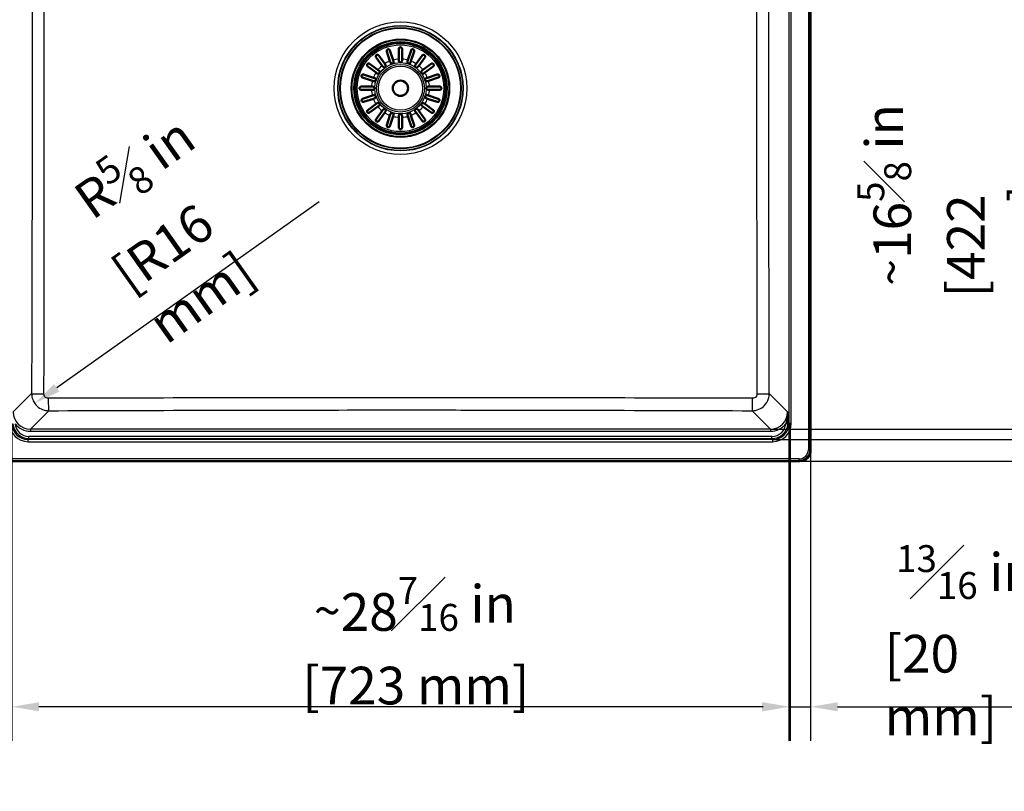
# Paper-space layout 'DT_6' of a CAD drawing. Units: millimetres. Extents: x 0 to 2100, y 0 to 2970.
# Drawn here: x 464 to 1379, y 1202 to 1919 of the extents above; entities that cross this region are included whole.
import ezdxf

# ---------------------------------------------------------------- set-up
doc = ezdxf.new("R2010")
doc.units = ezdxf.units.MM
doc.header["$LTSCALE"] = 10
for name, color, linetype, lineweight in [('Dimensions(ISO)', 7, 'Continuous', 25), ('Visible Edges(ISO)', 7, 'Continuous', 50), ('Visible Tangent Edges(ISO)', 7, 'Continuous', 25)]:
    doc.layers.add(name, color=color, linetype=linetype, lineweight=lineweight)
doc.styles.add('Text_3.5mm', font='arial.ttf', dxfattribs={"width": 0.9})
doc.dimstyles.new('KS-STANDARD-01', dxfattribs={"dimscale": 10, "dimtxt": 3.5, "dimasz": 2.5, "dimexe": 3.175, "dimexo": 0, "dimgap": 0.8, "dimtad": 1, "dimdec": 4, "dimlfac": 0.03937, "dimrnd": 1e-08, "dimzin": 2, "dimlunit": 5, "dimtxsty": 'Text_3.5mm', "dimcen": 0.09, "dimdle": 10, "dimclrd": 7, "dimclre": 7, "dimclrt": 7, "dimadec": 0, "dimazin": 2, "dimtfac": 0.714286, "dimtdec": 4, "dimtmove": 0, "dimatfit": 3, "dimfxl": 1, "dimfrac": 1, "dimtolj": 1, "dimlwd": 25, "dimlwe": 25, "dimarcsym": 0})

# ---------------------------------------------------------------- blocks, each defined once
blk = doc.blocks.new('*D5')
at = {"layer": 'Defpoints', "color": 0, "linetype": 'Continuous', "transparency": 16777216}
for p in [(456.71, 1543.65), (1179.58, 1543.65), (456.71, 1280.46)]:
    blk.add_point(p, dxfattribs=at)
at = {"layer": 'Dimensions(ISO)', "color": 7, "linetype": 'Continuous', "lineweight": 25, "transparency": 16777216}
for p, q in [((456.71, 1543.65), (456.71, 1248.71)), ((1179.58, 1543.65), (1179.58, 1248.71)), ((1154.58, 1280.46), (481.71, 1280.46))]:
    blk.add_line(p, q, dxfattribs=at)
at = {"layer": 'Dimensions(ISO)', "color": 7, "linetype": 'Continuous', "transparency": 16777216}
for points in [[(481.71, 1284.63), (481.71, 1276.29), (456.71, 1280.46)], [(1154.58, 1284.63), (1154.58, 1276.29), (1179.58, 1280.46)]]:
    blk.add_solid(points, dxfattribs=at)
at = {"layer": 'Dimensions(ISO)', "color": 7, "linetype": 'Continuous', "lineweight": 25, "transparency": 16777216, "insert": (726.47, 1341.83), "char_height": 35, "attachment_point": 4, "style": 'Text_3.5mm'}
blk.add_mtext('\\A1; \\fArial|b0|i0;{\\H33.0000;~}\\fArial|b0|i0;28{\\H0.714286x;\\S7#16;} in\\P[723 mm]', dxfattribs=at)
blk = doc.blocks.new('*D6')
at = {"layer": 'Defpoints', "color": 0, "linetype": 'Continuous', "transparency": 16777216}
for p in [(1178.59, 1543.65), (1198.74, 1518.52), (1178.59, 1280.46)]:
    blk.add_point(p, dxfattribs=at)
at = {"layer": 'Dimensions(ISO)', "color": 7, "linetype": 'Continuous', "lineweight": 25, "transparency": 16777216}
for p, q in [((1178.59, 1543.65), (1178.59, 1248.71)), ((1198.74, 1518.52), (1198.74, 1248.71)), ((1153.59, 1280.46), (1128.59, 1280.46)), ((1178.59, 1280.46), (1198.74, 1280.46)), ((1223.74, 1280.46), (1428.56, 1280.46))]:
    blk.add_line(p, q, dxfattribs=at)
at = {"layer": 'Dimensions(ISO)', "color": 7, "linetype": 'Continuous', "transparency": 16777216}
for points in [[(1153.59, 1284.63), (1153.59, 1276.29), (1178.59, 1280.46)], [(1223.74, 1284.63), (1223.74, 1276.29), (1198.74, 1280.46)]]:
    blk.add_solid(points, dxfattribs=at)
at = {"layer": 'Dimensions(ISO)', "color": 7, "linetype": 'Continuous', "lineweight": 25, "transparency": 16777216, "insert": (1267.47, 1342.26), "char_height": 35, "attachment_point": 4, "style": 'Text_3.5mm'}
blk.add_mtext('\\A1; {\\H0.714286x;\\S13#16;} in\\P[20 mm]', dxfattribs=at)
blk = doc.blocks.new('*D7')
at = {"layer": 'Defpoints', "color": 0, "linetype": 'Continuous', "transparency": 16777216}
for p in [(1163.65, 1528.71), (1188.77, 1508.56), (1744.42, 1508.56)]:
    blk.add_point(p, dxfattribs=at)
at = {"layer": 'Dimensions(ISO)', "color": 7, "linetype": 'Continuous', "lineweight": 25, "transparency": 16777216}
for p, q in [((1744.42, 1553.71), (1744.42, 1747.8)), ((1163.65, 1528.71), (1776.17, 1528.71)), ((1744.42, 1508.56), (1744.42, 1528.71)), ((1188.77, 1508.56), (1776.17, 1508.56)), ((1744.42, 1483.56), (1744.42, 1458.56))]:
    blk.add_line(p, q, dxfattribs=at)
at = {"layer": 'Dimensions(ISO)', "color": 7, "linetype": 'Continuous', "transparency": 16777216}
for points in [[(1740.26, 1553.71), (1748.59, 1553.71), (1744.42, 1528.71)], [(1740.26, 1483.56), (1748.59, 1483.56), (1744.42, 1508.56)]]:
    blk.add_solid(points, dxfattribs=at)
at = {"layer": 'Dimensions(ISO)', "color": 7, "linetype": 'Continuous', "lineweight": 25, "transparency": 16777216, "insert": (1682.62, 1586.71), "char_height": 35, "attachment_point": 4, "rotation": 90, "style": 'Text_3.5mm'}
blk.add_mtext('\\A1; {\\H0.714286x;\\S13#16;} in\\P[20 mm]', dxfattribs=at)
blk = doc.blocks.new('*D8')
at = {"layer": 'Defpoints', "color": 0, "linetype": 'Continuous', "transparency": 16777216}
for p in [(1161.42, 1538.43), (1163.65, 1528.71), (1560.87, 1528.71)]:
    blk.add_point(p, dxfattribs=at)
at = {"layer": 'Dimensions(ISO)', "color": 7, "linetype": 'Continuous', "lineweight": 25, "transparency": 16777216}
for p, q in [((1560.87, 1563.43), (1560.87, 1757.53)), ((1161.42, 1538.43), (1592.62, 1538.43)), ((1560.87, 1528.71), (1560.87, 1538.43)), ((1163.65, 1528.71), (1592.62, 1528.71)), ((1560.87, 1503.71), (1560.87, 1478.71))]:
    blk.add_line(p, q, dxfattribs=at)
at = {"layer": 'Dimensions(ISO)', "color": 7, "linetype": 'Continuous', "transparency": 16777216}
for points in [[(1556.7, 1563.43), (1565.03, 1563.43), (1560.87, 1538.43)], [(1556.7, 1503.71), (1565.03, 1503.71), (1560.87, 1528.71)]]:
    blk.add_solid(points, dxfattribs=at)
at = {"layer": 'Dimensions(ISO)', "color": 7, "linetype": 'Continuous', "lineweight": 25, "transparency": 16777216, "insert": (1499.07, 1596.43), "char_height": 35, "attachment_point": 4, "rotation": 90, "style": 'Text_3.5mm'}
blk.add_mtext('\\A1; {\\H0.714286x;\\S3#8;} in\\P[10 mm]', dxfattribs=at)
blk = doc.blocks.new('*D9')
at = {"layer": 'Defpoints', "color": 0, "linetype": 'Continuous', "transparency": 16777216}
for p in [(1161.42, 1960.66), (1161.42, 1538.43), (1392.01, 1538.43)]:
    blk.add_point(p, dxfattribs=at)
at = {"layer": 'Dimensions(ISO)', "color": 7, "linetype": 'Continuous', "lineweight": 25, "transparency": 16777216}
for p, q in [((1161.42, 1960.66), (1423.76, 1960.66)), ((1392.01, 1935.66), (1392.01, 1563.43)), ((1161.42, 1538.43), (1423.76, 1538.43))]:
    blk.add_line(p, q, dxfattribs=at)
at = {"layer": 'Dimensions(ISO)', "color": 7, "linetype": 'Continuous', "transparency": 16777216}
for points in [[(1387.85, 1935.66), (1396.18, 1935.66), (1392.01, 1960.66)], [(1387.85, 1563.43), (1396.18, 1563.43), (1392.01, 1538.43)]]:
    blk.add_solid(points, dxfattribs=at)
at = {"layer": 'Dimensions(ISO)', "color": 7, "linetype": 'Continuous', "lineweight": 25, "transparency": 16777216, "insert": (1330.44, 1660.76), "char_height": 35, "attachment_point": 4, "rotation": 90, "style": 'Text_3.5mm'}
blk.add_mtext('\\A1; \\fArial|b0|i0;{\\H33.0000;~}\\fArial|b0|i0;16{\\H0.714286x;\\S5#8;} in\\P[422 mm]', dxfattribs=at)
blk = doc.blocks.new('*D10')
at = {"layer": 'Defpoints', "color": 0, "linetype": 'Continuous', "transparency": 16777216}
for p in [(491, 1571.5), (477.93, 1562.22)]:
    blk.add_point(p, dxfattribs=at)
at = {"layer": 'Dimensions(ISO)', "color": 7, "linetype": 'Continuous', "lineweight": 25, "transparency": 16777216}
blk.add_line((742.04, 1749.62), (498.31, 1576.69), dxfattribs=at)
at = {"layer": 'Dimensions(ISO)', "color": 7, "linetype": 'Continuous', "transparency": 16777216}
blk.add_solid([(495.9, 1580.09), (500.73, 1573.29), (477.93, 1562.22)], dxfattribs=at)
at = {"layer": 'Dimensions(ISO)', "color": 7, "linetype": 'Continuous', "lineweight": 25, "transparency": 16777216, "insert": (549.11, 1688.22), "char_height": 35, "attachment_point": 4, "rotation": 35.35744, "style": 'Text_3.5mm'}
blk.add_mtext('\\A1; R{\\H0.714286x;\\S5#8;} in\\P[R16 mm]', dxfattribs=at)
blk = doc.blocks.new('*D11')
at = {"layer": 'Defpoints', "color": 0, "linetype": 'Continuous', "transparency": 16777216}
for p in [(1188.77, 1990.53), (1911.17, 1990.53), (1188.77, 1508.56)]:
    blk.add_point(p, dxfattribs=at)
at = {"layer": 'Dimensions(ISO)', "color": 7, "linetype": 'Continuous', "lineweight": 25, "transparency": 16777216}
for p, q in [((1188.77, 1990.53), (1942.92, 1990.53)), ((1911.17, 1533.56), (1911.17, 1965.53)), ((1188.77, 1508.56), (1942.92, 1508.56))]:
    blk.add_line(p, q, dxfattribs=at)
at = {"layer": 'Dimensions(ISO)', "color": 7, "linetype": 'Continuous', "transparency": 16777216}
for points in [[(1907, 1965.53), (1915.34, 1965.53), (1911.17, 1990.53)], [(1907, 1533.56), (1915.34, 1533.56), (1911.17, 1508.56)]]:
    blk.add_solid(points, dxfattribs=at)
at = {"layer": 'Dimensions(ISO)', "color": 7, "linetype": 'Continuous', "lineweight": 25, "transparency": 16777216, "insert": (1851.5, 1593.62), "char_height": 35, "attachment_point": 4, "rotation": 90, "style": 'Text_3.5mm'}
blk.add_mtext('\\A1; 19{\\H25.000001;±1/16} in\\P[482%%p1,588 mm]', dxfattribs=at)

psp = doc.layouts.new('DT_6')

# ---------------------------------------------------------------- linework, layer by layer
at = {"layer": 'Visible Edges(ISO)'}
for p, q in [((1198.73523, 1518.52004), (1198.73523, 1980.57112)), ((797.40711, 1885.41191), (803.01558, 1877.69251)), ((807.89059, 1880.17645), (804.94204, 1889.25115)), ((807.79521, 1890.1782), (810.74375, 1881.1035)), ((816.14774, 1881.95941), (816.14774, 1891.50111)), ((819.14774, 1891.50111), (819.14774, 1881.95941)), ((824.55173, 1881.1035), (827.50028, 1890.1782)), ((830.35345, 1889.25115), (827.4049, 1880.17645)), ((832.27991, 1877.69251), (837.88838, 1885.41191)), ((794.95634, 1869.63328), (787.23695, 1875.24175)), ((789.0003, 1877.6688), (796.7197, 1872.06033)), ((800.58853, 1875.92916), (794.98006, 1883.64855)), ((801.44569, 1874.74937), (800.58853, 1875.92916)), ((803.01558, 1877.69251), (803.87274, 1876.51272)), ((808.34123, 1878.78953), (807.89059, 1880.17645)), ((810.74375, 1881.1035), (811.19439, 1879.71658)), ((816.14774, 1880.50111), (816.14774, 1881.95941)), ((819.14774, 1881.95941), (819.14774, 1880.50111)), ((824.10109, 1879.71658), (824.55173, 1881.1035)), ((827.4049, 1880.17645), (826.95426, 1878.78953)), ((831.42274, 1876.51272), (832.27991, 1877.69251)), ((834.70696, 1875.92916), (833.84979, 1874.74937)), ((840.31543, 1883.64855), (834.70696, 1875.92916)), ((838.57579, 1872.06033), (846.29519, 1877.6688)), ((848.05854, 1875.24175), (840.33914, 1869.63328)), ((783.39771, 1867.70682), (792.4724, 1864.75827)), ((796.13613, 1868.77611), (794.95634, 1869.63328)), ((796.7197, 1872.06033), (797.89949, 1871.20316)), ((837.396, 1871.20316), (838.57579, 1872.06033)), ((840.33914, 1869.63328), (839.15935, 1868.77611)), ((842.82309, 1864.75827), (851.89778, 1867.70682)), ((791.54535, 1861.9051), (782.47065, 1864.85365)), ((792.93228, 1861.45446), (791.54535, 1861.9051)), ((792.4724, 1864.75827), (793.85933, 1864.30763)), ((841.43616, 1864.30763), (842.82309, 1864.75827)), ((843.75014, 1861.9051), (842.36321, 1861.45446)), ((852.82483, 1864.85365), (843.75014, 1861.9051)), ((781.14774, 1856.50111), (790.68944, 1856.50111)), ((790.68944, 1853.50111), (781.14774, 1853.50111)), ((782.47065, 1845.14858), (791.54535, 1848.09712)), ((790.68944, 1856.50111), (792.14774, 1856.50111)), ((792.14774, 1853.50111), (790.68944, 1853.50111)), ((791.54535, 1848.09712), (792.93228, 1848.54776)), ((842.36321, 1848.54776), (843.75014, 1848.09712)), ((843.14774, 1856.50111), (844.60604, 1856.50111)), ((844.60604, 1853.50111), (843.14774, 1853.50111)), ((843.75014, 1848.09712), (852.82483, 1845.14858)), ((844.60604, 1856.50111), (854.14774, 1856.50111)), ((854.14774, 1853.50111), (844.60604, 1853.50111)), ((792.4724, 1845.24395), (783.39771, 1842.29541)), ((787.23695, 1834.76048), (794.95634, 1840.36895)), ((793.85933, 1845.69459), (792.4724, 1845.24395)), ((794.95634, 1840.36895), (796.13613, 1841.22611)), ((797.89949, 1838.79906), (796.7197, 1837.94189)), ((838.57579, 1837.94189), (837.396, 1838.79906)), ((839.15935, 1841.22611), (840.33914, 1840.36895)), ((840.33914, 1840.36895), (848.05854, 1834.76048)), ((842.82309, 1845.24395), (841.43616, 1845.69459)), ((851.89778, 1842.29541), (842.82309, 1845.24395)), ((796.7197, 1837.94189), (789.0003, 1832.33342)), ((794.98006, 1826.35367), (800.58853, 1834.07307)), ((803.01558, 1832.30971), (797.40711, 1824.59031)), ((800.58853, 1834.07307), (801.44569, 1835.25286)), ((803.87274, 1833.4895), (803.01558, 1832.30971)), ((804.94204, 1820.75107), (807.89059, 1829.82577)), ((807.89059, 1829.82577), (808.34123, 1831.2127)), ((811.19439, 1830.28564), (810.74375, 1828.89872)), ((816.14774, 1828.04281), (816.14774, 1829.50111)), ((819.14774, 1829.50111), (819.14774, 1828.04281)), ((824.55173, 1828.89872), (824.10109, 1830.28564)), ((826.95426, 1831.2127), (827.4049, 1829.82577)), ((827.4049, 1829.82577), (830.35345, 1820.75107)), ((832.27991, 1832.30971), (831.42274, 1833.4895)), ((837.88838, 1824.59031), (832.27991, 1832.30971)), ((833.84979, 1835.25286), (834.70696, 1834.07307)), ((834.70696, 1834.07307), (840.31543, 1826.35367)), ((846.29519, 1832.33342), (838.57579, 1837.94189)), ((810.74375, 1828.89872), (807.79521, 1819.82402)), ((816.14774, 1818.50111), (816.14774, 1828.04281)), ((819.14774, 1828.04281), (819.14774, 1818.50111)), ((827.50028, 1819.82402), (824.55173, 1828.89872)), ((446.5222, 1508.55809), (1188.77328, 1508.55809))]:
    psp.add_line(p, q, dxfattribs=at)
for radius in [42.14993, 42, 7.15]:
    psp.add_circle((817.64774, 1855.00111), radius, dxfattribs=at)
for centre, start, end in [((802.65922, 1875.63104), 216, 36), ((809.76781, 1879.25305), 198, 18), ((817.64774, 1880.50111), 180, 0), ((825.52768, 1879.25305), 162, 342), ((832.63627, 1875.63104), 144, 324), ((797.01781, 1869.98964), 234, 54), ((838.27768, 1869.98964), 126, 306), ((793.3958, 1862.88104), 252, 72), ((841.89968, 1862.88104), 108, 288), ((792.14774, 1855.00111), 270, 90), ((793.3958, 1847.12118), 288, 108), ((841.89968, 1847.12118), 72, 252), ((843.14774, 1855.00111), 90, 270), ((797.01781, 1840.01259), 306, 126), ((838.27768, 1840.01259), 54, 234), ((802.65922, 1834.37118), 324, 144), ((809.76781, 1830.74917), 342, 162), ((817.64774, 1829.50111), 0, 180), ((825.52768, 1830.74917), 18, 198), ((832.63627, 1834.37118), 36, 216)]:
    psp.add_arc(centre, 1.5, start, end, dxfattribs=at)
psp.add_ellipse((1188.69703, 1518.59629), major_axis=(7.12499, -7.12499), ratio=0.992432509, start_param=5.501585242, end_param=7.064785372, dxfattribs=at)
for points, knots in [([(794.98006, 1883.64855), (794.95108, 1883.68843), (794.92419, 1883.72958), (794.84711, 1883.86111), (794.80417, 1883.95556), (794.70976, 1884.23733), (794.68248, 1884.43684), (794.71167, 1884.82889), (794.76052, 1885.01179), (794.8992, 1885.29944), (794.97443, 1885.41612), (795.15185, 1885.61638), (795.24513, 1885.69921), (795.46219, 1885.84685), (795.58121, 1885.90559), (795.86984, 1886.00548), (796.03609, 1886.03009), (796.42241, 1886.03043), (796.65151, 1885.97777), (796.99154, 1885.80863), (797.11079, 1885.72582), (797.27657, 1885.57137), (797.33282, 1885.50962), (797.3918, 1885.43269), (797.39951, 1885.42236), (797.40711, 1885.41191)], [-0.8440587367, -0.8440587367, -0.8440587367, -0.8440587367, -0.8245554556, -0.8245554556, -0.7833546937, -0.7833546937, -0.7062488242, -0.7062488242, -0.6357190169, -0.6357190169, -0.5868101163, -0.5868101163, -0.545684349, -0.545684349, -0.5016747212, -0.5016747212, -0.4414010407, -0.4414010407, -0.3525851104, -0.3525851104, -0.2976867872, -0.2976867872, -0.2661229787, -0.2661229787, -0.2612926841, -0.2612926841, -0.2612926841, -0.2612926841]), ([(804.94204, 1889.25115), (804.92414, 1889.30625), (804.90954, 1889.36202), (804.87746, 1889.52111), (804.86761, 1889.62576), (804.87114, 1889.96333), (804.92767, 1890.189), (805.10916, 1890.54815), (805.21517, 1890.68964), (805.43687, 1890.89709), (805.54523, 1890.97621), (805.77836, 1891.09923), (805.89555, 1891.14369), (806.15529, 1891.20611), (806.29133, 1891.21841), (806.60087, 1891.20732), (806.77541, 1891.16929), (807.16632, 1891.00849), (807.36954, 1890.85975), (807.6026, 1890.57543), (807.66564, 1890.47709), (807.74716, 1890.31006), (807.77344, 1890.24517), (807.79519, 1890.17826), (807.7952, 1890.17823), (807.79521, 1890.1782)], [-0.8368810627, -0.8368810627, -0.8368810627, -0.8368810627, -0.8157015367, -0.8157015367, -0.7768565433, -0.7768565433, -0.6903444128, -0.6903444128, -0.6231988261, -0.6231988261, -0.574580904, -0.574580904, -0.5312961725, -0.5312961725, -0.482856373, -0.482856373, -0.4168345021, -0.4168345021, -0.3253244606, -0.3253244606, -0.2828455106, -0.2828455106, -0.2574432232, -0.2574432232, -0.2574316696, -0.2574316696, -0.2574316696, -0.2574316696]), ([(816.14774, 1891.50111), (816.14774, 1891.5122), (816.14787, 1891.52327), (816.14965, 1891.60368), (816.15599, 1891.67261), (816.18733, 1891.86638), (816.2237, 1891.98961), (816.37447, 1892.33091), (816.52541, 1892.525), (816.83032, 1892.76759), (816.96838, 1892.84908), (817.24241, 1892.95056), (817.3674, 1892.98067), (817.62763, 1893.00647), (817.75593, 1893.00265), (818.03151, 1892.95906), (818.16986, 1892.91406), (818.47427, 1892.76863), (818.63495, 1892.6478), (818.91301, 1892.33603), (819.01722, 1892.14729), (819.10849, 1891.85583), (819.12867, 1891.75922), (819.14485, 1891.6082), (819.14774, 1891.55487), (819.14774, 1891.50111)], [-0.8442063908, -0.8442063908, -0.8442063908, -0.8442063908, -0.8398198845, -0.8398198845, -0.8123304878, -0.8123304878, -0.7615519454, -0.7615519454, -0.6650167749, -0.6650167749, -0.605353796, -0.605353796, -0.5618342221, -0.5618342221, -0.5197964814, -0.5197964814, -0.4700158292, -0.4700158292, -0.3980621166, -0.3980621166, -0.3187186021, -0.3187186021, -0.2812216006, -0.2812216006, -0.2611210059, -0.2611210059, -0.2611210059, -0.2611210059]), ([(827.50028, 1890.1782), (827.51697, 1890.22958), (827.53634, 1890.27974), (827.60094, 1890.42377), (827.65339, 1890.5141), (827.83583, 1890.76443), (827.99398, 1890.9095), (828.34268, 1891.10826), (828.51598, 1891.16881), (828.82428, 1891.21675), (828.96088, 1891.22103), (829.22458, 1891.18998), (829.34594, 1891.16046), (829.59275, 1891.06585), (829.71007, 1891.00051), (829.95337, 1890.82191), (830.07256, 1890.69779), (830.30281, 1890.35823), (830.38901, 1890.12899), (830.43206, 1889.75586), (830.42982, 1889.6242), (830.39947, 1889.41925), (830.38242, 1889.34409), (830.35752, 1889.26382), (830.35551, 1889.25748), (830.35345, 1889.25115)], [0.2722057762, 0.2722057762, 0.2722057762, 0.2722057762, 0.2942162253, 0.2942162253, 0.3372073433, 0.3372073433, 0.4223226095, 0.4223226095, 0.4933480157, 0.4933480157, 0.5436700667, 0.5436700667, 0.5871795638, 0.5871795638, 0.6348056951, 0.6348056951, 0.6981298447, 0.6981298447, 0.7870179435, 0.7870179435, 0.8349715901, 0.8349715901, 0.8630563085, 0.8630563085, 0.8654690602, 0.8654690602, 0.8654690602, 0.8654690602]), ([(837.88838, 1885.41191), (837.91588, 1885.44976), (837.94505, 1885.48618), (838.04392, 1885.59856), (838.11989, 1885.66878), (838.35354, 1885.84385), (838.52903, 1885.9308), (838.9062, 1886.02955), (839.09771, 1886.04234), (839.41787, 1886.00247), (839.55346, 1885.96813), (839.80063, 1885.86315), (839.90882, 1885.80106), (840.11725, 1885.64256), (840.21041, 1885.54892), (840.39553, 1885.30928), (840.47131, 1885.16156), (840.59406, 1884.80247), (840.61865, 1884.57433), (840.57214, 1884.19642), (840.531, 1884.05047), (840.43412, 1883.83556), (840.39192, 1883.75987), (840.33401, 1883.67456), (840.32483, 1883.6615), (840.31543, 1883.64855)], [-0.843740701, -0.843740701, -0.843740701, -0.843740701, -0.8252373753, -0.8252373753, -0.7841682719, -0.7841682719, -0.7090012184, -0.7090012184, -0.6372289623, -0.6372289623, -0.5877934417, -0.5877934417, -0.5466269281, -0.5466269281, -0.502905025, -0.502905025, -0.4436031436, -0.4436031436, -0.3572192539, -0.3572192539, -0.3000045536, -0.3000045536, -0.2672526822, -0.2672526822, -0.2612727508, -0.2612727508, -0.2612727508, -0.2612727508]), ([(787.23695, 1875.24175), (787.1991, 1875.26925), (787.16267, 1875.29841), (787.0503, 1875.39729), (786.98008, 1875.47326), (786.80501, 1875.7069), (786.71805, 1875.8824), (786.6193, 1876.25957), (786.60651, 1876.45108), (786.64639, 1876.77124), (786.68072, 1876.90683), (786.7857, 1877.154), (786.84779, 1877.26219), (787.0063, 1877.47062), (787.09993, 1877.56378), (787.33958, 1877.7489), (787.48729, 1877.82468), (787.84638, 1877.94742), (788.07453, 1877.97202), (788.45244, 1877.92551), (788.59839, 1877.88436), (788.81329, 1877.78749), (788.88898, 1877.74529), (788.9743, 1877.68738), (788.98736, 1877.6782), (789.0003, 1877.6688)], [-0.843740701, -0.843740701, -0.843740701, -0.843740701, -0.8252373753, -0.8252373753, -0.7841682719, -0.7841682719, -0.7090012184, -0.7090012184, -0.6372289623, -0.6372289623, -0.5877934417, -0.5877934417, -0.5466269281, -0.5466269281, -0.502905025, -0.502905025, -0.4436031436, -0.4436031436, -0.3572192539, -0.3572192539, -0.3000045536, -0.3000045536, -0.2672526822, -0.2672526822, -0.2612727508, -0.2612727508, -0.2612727508, -0.2612727508]), ([(846.29519, 1877.6688), (846.33506, 1877.69777), (846.37622, 1877.72467), (846.50774, 1877.80174), (846.60219, 1877.84468), (846.88396, 1877.93909), (847.08347, 1877.96638), (847.47552, 1877.93719), (847.65842, 1877.88833), (847.94607, 1877.74965), (848.06275, 1877.67442), (848.26302, 1877.49701), (848.34585, 1877.40373), (848.49348, 1877.18666), (848.55222, 1877.06765), (848.65211, 1876.77901), (848.67673, 1876.61277), (848.67706, 1876.22645), (848.62441, 1875.99734), (848.45527, 1875.65732), (848.37245, 1875.53806), (848.218, 1875.37228), (848.15625, 1875.31603), (848.07932, 1875.25705), (848.06899, 1875.24934), (848.05854, 1875.24175)], [-0.8440587367, -0.8440587367, -0.8440587367, -0.8440587367, -0.8245554556, -0.8245554556, -0.7833546937, -0.7833546937, -0.7062488242, -0.7062488242, -0.6357190169, -0.6357190169, -0.5868101163, -0.5868101163, -0.545684349, -0.545684349, -0.5016747212, -0.5016747212, -0.4414010407, -0.4414010407, -0.3525851104, -0.3525851104, -0.2976867872, -0.2976867872, -0.2661229787, -0.2661229787, -0.2612926841, -0.2612926841, -0.2612926841, -0.2612926841]), ([(782.47065, 1864.85365), (782.41927, 1864.87034), (782.36911, 1864.88971), (782.22509, 1864.9543), (782.13475, 1865.00676), (781.88442, 1865.18919), (781.73936, 1865.34735), (781.5406, 1865.69605), (781.48004, 1865.86935), (781.43211, 1866.17765), (781.42782, 1866.31424), (781.45888, 1866.57795), (781.48839, 1866.69931), (781.58301, 1866.94612), (781.64835, 1867.06344), (781.82695, 1867.30674), (781.95107, 1867.42593), (782.29062, 1867.65618), (782.51987, 1867.74238), (782.89299, 1867.78543), (783.02466, 1867.78319), (783.22961, 1867.75284), (783.30476, 1867.73579), (783.38503, 1867.71089), (783.39137, 1867.70887), (783.39771, 1867.70682)], [0.2722057762, 0.2722057762, 0.2722057762, 0.2722057762, 0.2942162253, 0.2942162253, 0.3372073433, 0.3372073433, 0.4223226095, 0.4223226095, 0.4933480157, 0.4933480157, 0.5436700667, 0.5436700667, 0.5871795638, 0.5871795638, 0.6348056951, 0.6348056951, 0.6981298447, 0.6981298447, 0.7870179435, 0.7870179435, 0.8349715901, 0.8349715901, 0.8630563085, 0.8630563085, 0.8654690602, 0.8654690602, 0.8654690602, 0.8654690602]), ([(851.89778, 1867.70682), (851.95288, 1867.72472), (852.00865, 1867.73931), (852.16774, 1867.77139), (852.27239, 1867.78124), (852.60996, 1867.77771), (852.83563, 1867.72118), (853.19478, 1867.53969), (853.33627, 1867.43369), (853.54372, 1867.21198), (853.62284, 1867.10363), (853.74587, 1866.87049), (853.79032, 1866.7533), (853.85275, 1866.49356), (853.86504, 1866.35752), (853.85395, 1866.04799), (853.81592, 1865.87345), (853.65512, 1865.48253), (853.50639, 1865.27932), (853.22206, 1865.04626), (853.12372, 1864.98322), (852.95669, 1864.9017), (852.8918, 1864.87541), (852.82489, 1864.85367), (852.82486, 1864.85366), (852.82483, 1864.85365)], [-0.8368810627, -0.8368810627, -0.8368810627, -0.8368810627, -0.8157015367, -0.8157015367, -0.7768565433, -0.7768565433, -0.6903444128, -0.6903444128, -0.6231988261, -0.6231988261, -0.574580904, -0.574580904, -0.5312961725, -0.5312961725, -0.482856373, -0.482856373, -0.4168345021, -0.4168345021, -0.3253244606, -0.3253244606, -0.2828455106, -0.2828455106, -0.2574432232, -0.2574432232, -0.2574316696, -0.2574316696, -0.2574316696, -0.2574316696]), ([(781.14774, 1853.50111), (781.13666, 1853.50111), (781.12558, 1853.50123), (781.04518, 1853.50302), (780.97624, 1853.50935), (780.78247, 1853.5407), (780.65925, 1853.57706), (780.31794, 1853.72784), (780.12385, 1853.87877), (779.88127, 1854.18369), (779.79978, 1854.32175), (779.6983, 1854.59578), (779.66818, 1854.72077), (779.64238, 1854.981), (779.64621, 1855.1093), (779.6898, 1855.38487), (779.73479, 1855.52323), (779.88022, 1855.82764), (780.00105, 1855.98832), (780.31282, 1856.26638), (780.50156, 1856.37059), (780.79303, 1856.46186), (780.88963, 1856.48204), (781.04065, 1856.49822), (781.09399, 1856.50111), (781.14774, 1856.50111)], [-0.8442063908, -0.8442063908, -0.8442063908, -0.8442063908, -0.8398198845, -0.8398198845, -0.8123304878, -0.8123304878, -0.7615519454, -0.7615519454, -0.6650167749, -0.6650167749, -0.605353796, -0.605353796, -0.5618342221, -0.5618342221, -0.5197964814, -0.5197964814, -0.4700158292, -0.4700158292, -0.3980621166, -0.3980621166, -0.3187186021, -0.3187186021, -0.2812216006, -0.2812216006, -0.2611210059, -0.2611210059, -0.2611210059, -0.2611210059]), ([(854.14774, 1856.50111), (854.15883, 1856.50111), (854.16991, 1856.50099), (854.25031, 1856.49921), (854.31925, 1856.49287), (854.51301, 1856.46152), (854.63624, 1856.42516), (854.97754, 1856.27438), (855.17163, 1856.12345), (855.41422, 1855.81854), (855.49571, 1855.68048), (855.59719, 1855.40644), (855.62731, 1855.28145), (855.6531, 1855.02122), (855.64928, 1854.89292), (855.60569, 1854.61735), (855.56069, 1854.47899), (855.41526, 1854.17458), (855.29443, 1854.01391), (854.98266, 1853.73584), (854.79392, 1853.63163), (854.50246, 1853.54036), (854.40586, 1853.52018), (854.25484, 1853.504), (854.2015, 1853.50111), (854.14774, 1853.50111)], [-0.8442063908, -0.8442063908, -0.8442063908, -0.8442063908, -0.8398198845, -0.8398198845, -0.8123304878, -0.8123304878, -0.7615519454, -0.7615519454, -0.6650167749, -0.6650167749, -0.605353796, -0.605353796, -0.5618342221, -0.5618342221, -0.5197964814, -0.5197964814, -0.4700158292, -0.4700158292, -0.3980621166, -0.3980621166, -0.3187186021, -0.3187186021, -0.2812216006, -0.2812216006, -0.2611210059, -0.2611210059, -0.2611210059, -0.2611210059]), ([(783.39771, 1842.29541), (783.34261, 1842.2775), (783.28684, 1842.26291), (783.12775, 1842.23083), (783.0231, 1842.22098), (782.68553, 1842.22451), (782.45985, 1842.28104), (782.1007, 1842.46253), (781.95922, 1842.56853), (781.75177, 1842.79024), (781.67265, 1842.8986), (781.54962, 1843.13173), (781.50516, 1843.24892), (781.44274, 1843.50866), (781.43045, 1843.6447), (781.44154, 1843.95424), (781.47956, 1844.12878), (781.64036, 1844.51969), (781.7891, 1844.72291), (782.07343, 1844.95596), (782.17176, 1845.01901), (782.33879, 1845.10052), (782.40369, 1845.12681), (782.47059, 1845.14856), (782.47062, 1845.14857), (782.47065, 1845.14858)], [-0.8368810627, -0.8368810627, -0.8368810627, -0.8368810627, -0.8157015367, -0.8157015367, -0.7768565433, -0.7768565433, -0.6903444128, -0.6903444128, -0.6231988261, -0.6231988261, -0.574580904, -0.574580904, -0.5312961725, -0.5312961725, -0.482856373, -0.482856373, -0.4168345021, -0.4168345021, -0.3253244606, -0.3253244606, -0.2828455106, -0.2828455106, -0.2574432232, -0.2574432232, -0.2574316696, -0.2574316696, -0.2574316696, -0.2574316696]), ([(852.82483, 1845.14858), (852.87621, 1845.13188), (852.92638, 1845.11251), (853.0704, 1845.04792), (853.16073, 1844.99546), (853.41106, 1844.81303), (853.55613, 1844.65487), (853.75489, 1844.30617), (853.81545, 1844.13288), (853.86338, 1843.82457), (853.86767, 1843.68798), (853.83661, 1843.42428), (853.80709, 1843.30292), (853.71248, 1843.0561), (853.64714, 1842.93878), (853.46854, 1842.69549), (853.34442, 1842.57629), (853.00486, 1842.34604), (852.77562, 1842.25985), (852.40249, 1842.21679), (852.27083, 1842.21903), (852.06588, 1842.24938), (851.99072, 1842.26643), (851.91046, 1842.29133), (851.90411, 1842.29335), (851.89778, 1842.29541)], [0.2722057762, 0.2722057762, 0.2722057762, 0.2722057762, 0.2942162253, 0.2942162253, 0.3372073433, 0.3372073433, 0.4223226095, 0.4223226095, 0.4933480157, 0.4933480157, 0.5436700667, 0.5436700667, 0.5871795638, 0.5871795638, 0.6348056951, 0.6348056951, 0.6981298447, 0.6981298447, 0.7870179435, 0.7870179435, 0.8349715901, 0.8349715901, 0.8630563085, 0.8630563085, 0.8654690603, 0.8654690603, 0.8654690603, 0.8654690603]), ([(789.0003, 1832.33342), (788.96042, 1832.30445), (788.91927, 1832.27756), (788.78775, 1832.20048), (788.69329, 1832.15754), (788.41153, 1832.06313), (788.21201, 1832.03585), (787.81996, 1832.06503), (787.63706, 1832.11389), (787.34942, 1832.25257), (787.23273, 1832.3278), (787.03247, 1832.50522), (786.94964, 1832.5985), (786.802, 1832.81556), (786.74326, 1832.93458), (786.64338, 1833.22321), (786.61876, 1833.38945), (786.61842, 1833.77577), (786.67108, 1834.00488), (786.84022, 1834.3449), (786.92304, 1834.46416), (787.07748, 1834.62994), (787.13923, 1834.68619), (787.21616, 1834.74517), (787.22649, 1834.75288), (787.23695, 1834.76048)], [-0.8440587367, -0.8440587367, -0.8440587367, -0.8440587367, -0.8245554556, -0.8245554556, -0.7833546937, -0.7833546937, -0.7062488242, -0.7062488242, -0.6357190169, -0.6357190169, -0.5868101163, -0.5868101163, -0.545684349, -0.545684349, -0.5016747212, -0.5016747212, -0.4414010407, -0.4414010407, -0.3525851104, -0.3525851104, -0.2976867872, -0.2976867872, -0.2661229787, -0.2661229787, -0.2612926841, -0.2612926841, -0.2612926841, -0.2612926841]), ([(848.05854, 1834.76048), (848.09639, 1834.73298), (848.13281, 1834.70381), (848.24519, 1834.60493), (848.31541, 1834.52896), (848.49048, 1834.29532), (848.57743, 1834.11983), (848.67619, 1833.74266), (848.68898, 1833.55115), (848.6491, 1833.23098), (848.61477, 1833.09539), (848.50978, 1832.84823), (848.4477, 1832.74003), (848.28919, 1832.53161), (848.19555, 1832.43844), (847.95591, 1832.25332), (847.8082, 1832.17754), (847.44911, 1832.0548), (847.22096, 1832.0302), (846.84305, 1832.07672), (846.6971, 1832.11786), (846.4822, 1832.21473), (846.40651, 1832.25693), (846.32119, 1832.31485), (846.30813, 1832.32402), (846.29519, 1832.33342)], [-0.843740701, -0.843740701, -0.843740701, -0.843740701, -0.8252373753, -0.8252373753, -0.7841682719, -0.7841682719, -0.7090012184, -0.7090012184, -0.6372289623, -0.6372289623, -0.5877934417, -0.5877934417, -0.5466269281, -0.5466269281, -0.502905025, -0.502905025, -0.4436031436, -0.4436031436, -0.3572192539, -0.3572192539, -0.3000045536, -0.3000045536, -0.2672526822, -0.2672526822, -0.2612727508, -0.2612727508, -0.2612727508, -0.2612727508]), ([(797.40711, 1824.59031), (797.37961, 1824.55246), (797.35044, 1824.51604), (797.25156, 1824.40367), (797.1756, 1824.33344), (796.94195, 1824.15837), (796.76646, 1824.07142), (796.38929, 1823.97267), (796.19778, 1823.95988), (795.87762, 1823.99975), (795.74202, 1824.03409), (795.49486, 1824.13907), (795.38667, 1824.20116), (795.17824, 1824.35967), (795.08507, 1824.4533), (794.89995, 1824.69295), (794.82417, 1824.84066), (794.70143, 1825.19975), (794.67683, 1825.4279), (794.72335, 1825.80581), (794.76449, 1825.95175), (794.86136, 1826.16666), (794.90356, 1826.24235), (794.96148, 1826.32766), (794.97065, 1826.34073), (794.98006, 1826.35367)], [-0.843740701, -0.843740701, -0.843740701, -0.843740701, -0.8252373753, -0.8252373753, -0.7841682719, -0.7841682719, -0.7090012184, -0.7090012184, -0.6372289623, -0.6372289623, -0.5877934417, -0.5877934417, -0.5466269281, -0.5466269281, -0.502905025, -0.502905025, -0.4436031436, -0.4436031436, -0.3572192539, -0.3572192539, -0.3000045536, -0.3000045536, -0.2672526822, -0.2672526822, -0.2612727508, -0.2612727508, -0.2612727508, -0.2612727508]), ([(807.79521, 1819.82402), (807.77851, 1819.77264), (807.75915, 1819.72248), (807.69455, 1819.57846), (807.64209, 1819.48812), (807.45966, 1819.23779), (807.30151, 1819.09273), (806.9528, 1818.89397), (806.77951, 1818.83341), (806.4712, 1818.78548), (806.33461, 1818.78119), (806.07091, 1818.81224), (805.94955, 1818.84176), (805.70273, 1818.93637), (805.58541, 1819.00171), (805.34212, 1819.18032), (805.22293, 1819.30444), (804.99268, 1819.64399), (804.90648, 1819.87323), (804.86342, 1820.24636), (804.86566, 1820.37802), (804.89601, 1820.58297), (804.91306, 1820.65813), (804.93797, 1820.7384), (804.93998, 1820.74474), (804.94204, 1820.75107)], [0.2722057762, 0.2722057762, 0.2722057762, 0.2722057762, 0.2942162253, 0.2942162253, 0.3372073433, 0.3372073433, 0.4223226095, 0.4223226095, 0.4933480157, 0.4933480157, 0.5436700667, 0.5436700667, 0.5871795638, 0.5871795638, 0.6348056951, 0.6348056951, 0.6981298447, 0.6981298447, 0.7870179435, 0.7870179435, 0.8349715901, 0.8349715901, 0.8630563085, 0.8630563085, 0.8654690603, 0.8654690603, 0.8654690603, 0.8654690603]), ([(830.35345, 1820.75107), (830.37135, 1820.69597), (830.38594, 1820.64021), (830.41802, 1820.48112), (830.42788, 1820.37647), (830.42434, 1820.0389), (830.36782, 1819.81322), (830.18632, 1819.45407), (830.08032, 1819.31258), (829.85861, 1819.10513), (829.75026, 1819.02601), (829.51712, 1818.90299), (829.39994, 1818.85853), (829.14019, 1818.79611), (829.00415, 1818.78382), (828.69462, 1818.79491), (828.52008, 1818.83293), (828.12916, 1818.99373), (827.92595, 1819.14247), (827.69289, 1819.42679), (827.62985, 1819.52513), (827.54833, 1819.69216), (827.52204, 1819.75706), (827.5003, 1819.82396), (827.50029, 1819.82399), (827.50028, 1819.82402)], [-0.8368810627, -0.8368810627, -0.8368810627, -0.8368810627, -0.8157015367, -0.8157015367, -0.7768565433, -0.7768565433, -0.6903444128, -0.6903444128, -0.6231988261, -0.6231988261, -0.574580904, -0.574580904, -0.5312961725, -0.5312961725, -0.482856373, -0.482856373, -0.4168345021, -0.4168345021, -0.3253244606, -0.3253244606, -0.2828455106, -0.2828455106, -0.2574432232, -0.2574432232, -0.2574316696, -0.2574316696, -0.2574316696, -0.2574316696]), ([(840.31543, 1826.35367), (840.3444, 1826.31379), (840.3713, 1826.27264), (840.44837, 1826.14111), (840.49132, 1826.04666), (840.58572, 1825.7649), (840.61301, 1825.56538), (840.58382, 1825.17333), (840.53496, 1824.99043), (840.39628, 1824.70278), (840.32105, 1824.5861), (840.14364, 1824.38584), (840.05036, 1824.30301), (839.83329, 1824.15537), (839.71428, 1824.09663), (839.42564, 1823.99674), (839.2594, 1823.97213), (838.87308, 1823.97179), (838.64397, 1824.02445), (838.30395, 1824.19359), (838.1847, 1824.27641), (838.01891, 1824.43085), (837.96267, 1824.4926), (837.90368, 1824.56953), (837.89597, 1824.57986), (837.88838, 1824.59031)], [-0.8440587367, -0.8440587367, -0.8440587367, -0.8440587367, -0.8245554556, -0.8245554556, -0.7833546937, -0.7833546937, -0.7062488242, -0.7062488242, -0.6357190169, -0.6357190169, -0.5868101163, -0.5868101163, -0.545684349, -0.545684349, -0.5016747212, -0.5016747212, -0.4414010407, -0.4414010407, -0.3525851104, -0.3525851104, -0.2976867872, -0.2976867872, -0.2661229787, -0.2661229787, -0.2612926841, -0.2612926841, -0.2612926841, -0.2612926841]), ([(819.14774, 1818.50111), (819.14774, 1818.45889), (819.14596, 1818.41687), (819.13801, 1818.32246), (819.1308, 1818.27021), (819.09723, 1818.09519), (819.05806, 1817.97472), (818.90348, 1817.64768), (818.75579, 1817.46405), (818.45739, 1817.22967), (818.31928, 1817.14935), (818.04552, 1817.04956), (817.92054, 1817.02019), (817.66013, 1816.99561), (817.53161, 1817.00018), (817.25526, 1817.04536), (817.11656, 1817.09152), (816.81105, 1817.23995), (816.65011, 1817.36326), (816.3805, 1817.67162), (816.28108, 1817.85192), (816.18971, 1818.13501), (816.1686, 1818.2326), (816.15098, 1818.38768), (816.14774, 1818.44422), (816.14774, 1818.50111)], [-0.6225171798, -0.6225171798, -0.6225171798, -0.6225171798, -0.6050852196, -0.6050852196, -0.5830740565, -0.5830740565, -0.5304632217, -0.5304632217, -0.4329465167, -0.4329465167, -0.3701349877, -0.3701349877, -0.3239766197, -0.3239766197, -0.2789670986, -0.2789670986, -0.2251803081, -0.2251803081, -0.1467780141, -0.1467780141, -0.064565406, -0.064565406, -0.0232893599, -0.0232893599, 0, 0, 0, 0])]:
    psp.add_open_spline(points, degree=3, knots=knots, dxfattribs=at)
at = {"layer": 'Visible Tangent Edges(ISO)'}
for p, q in [((1196.57334, 1979.90352), (1196.57334, 1519.18764)), ((1198.06763, 1519.18764), (1198.06763, 1979.90352)), ((1178.58802, 1955.44293), (1178.58802, 1543.64823)), ((1180.58041, 1543.64823), (1180.58041, 1955.44293)), ((474.96962, 1571.40657), (457.93231, 1554.36926)), ((1177.36317, 1554.36926), (1160.32587, 1571.40657)), ((473.87143, 1538.43015), (490.91056, 1555.46928)), ((1144.38493, 1555.46928), (1161.42406, 1538.43015)), ((473.87143, 1538.43015), (473.87143, 1536.43776)), ((1161.42406, 1538.43015), (473.87143, 1538.43015)), ((1161.42406, 1538.43015), (1161.42406, 1536.43776)), ((1177.62478, 1543.25108), (1175.64119, 1543.42366)), ((1178.58802, 1543.64823), (1177.67824, 1544.558)), ((1180.58041, 1543.64823), (1178.58802, 1543.64823)), ((471.65039, 1528.70531), (472.55578, 1529.6107)), ((471.65039, 1526.71292), (471.65039, 1528.70531)), ((1163.6451, 1528.70531), (471.65039, 1528.70531)), ((472.55578, 1529.6107), (472.55578, 1531.60308)), ((1162.73971, 1531.60308), (472.55578, 1531.60308)), ((472.55578, 1529.6107), (1162.73971, 1529.6107)), ((473.87143, 1536.43776), (1161.42406, 1536.43776)), ((1162.73971, 1529.6107), (1162.73971, 1531.60308)), ((1162.73971, 1529.6107), (1163.6451, 1528.70531)), ((1163.6451, 1526.71292), (1163.6451, 1528.70531)), ((471.65039, 1526.71292), (1163.6451, 1526.71292)), ((1198.06763, 1519.18764), (1196.57334, 1519.18764)), ((1198.73523, 1518.52004), (1198.06763, 1519.18764)), ((1188.10568, 1510.71999), (447.1898, 1510.71999)), ((1188.10568, 1509.2257), (1188.10568, 1510.71999)), ((447.1898, 1509.2257), (1188.10568, 1509.2257)), ((1188.10568, 1509.2257), (1188.77328, 1508.55809))]:
    psp.add_line(p, q, dxfattribs=at)
for radius in [61.59229, 58.284, 58.13739, 57.91145, 56.24731, 55.7345, 45.68899, 44.95024, 43.29578, 42.51424, 41.6714, 40.25159, 23.921, 22.18895, 20.4569, 6.78039]:
    psp.add_circle((817.64774, 1855.00111), radius, dxfattribs=at)
for start, end in [(129.18473854, 140.81526146), (111.18473854, 122.81526146), (93.18473854, 104.81526146), (75.18473854, 86.81526146), (57.18473854, 68.81526146), (39.18473854, 50.81526146), (147.18473854, 158.81526146), (21.18473854, 32.81526146), (165.18473854, 176.81526146), (3.18473854, 14.81526146), (183.18473854, 194.81526146), (345.18473854, 356.81526146), (201.18473854, 212.81526146), (327.18473854, 338.81526146), (219.18473854, 230.81526146), (237.18473854, 248.81526146), (291.18473854, 302.81526146), (309.18473854, 320.81526146), (255.18473854, 266.81526146), (273.18473854, 284.81526146)]:
    psp.add_arc((817.64774, 1855.00111), 27, start, end, dxfattribs=at)
for centre, major_axis, ratio, start_param, end_param in [((486.92396, 1571.40657), (-11.99995, 0.03594), 0.034213604, 0.087317714, 1.531158687), ((490.91056, 1567.42362), (0.04143, -11.99993), 0.039428933, 4.746837858, 6.195850758), ((1144.38493, 1567.42362), (-0.04143, -11.99993), 0.039428933, 0.087334549, 1.53634745), ((1148.37153, 1571.40657), (11.99995, 0.03594), 0.034213604, 4.75202662, 6.195867594), ((474.00868, 1554.50652), (-11.42146, -11.42146), 0.990565576, 5.501585242, 7.064785372), ((1161.28681, 1554.50652), (11.42146, -11.42146), 0.990565576, 5.501585242, 7.064785372), ((471.78002, 1543.77786), (-12.11248, -12.11248), 0.992432509, 5.501585242, 7.064785372), ((471.78002, 1543.77786), (-10.70896, -10.70896), 0.990441363, 5.501585242, 7.064785372), ((472.6549, 1544.65274), (-10.66599, -10.66599), 0.994431677, 5.588313789, 7.064785372), ((472.6549, 1544.65274), (-9.26248, -9.26248), 0.992432509, 5.588313789, 7.064785372), ((474.00868, 1554.50652), (-12.82497, -12.82497), 0.992432509, 6.154311081, 7.064785372), ((1161.28681, 1554.50652), (12.82497, -12.82497), 0.992432509, 5.501585242, 6.412059533), ((1162.64058, 1544.65274), (9.26248, -9.26248), 0.992432509, 5.501585242, 6.978056826), ((1162.64058, 1544.65274), (10.66599, -10.66599), 0.994431677, 5.501585242, 6.978056826), ((1163.51547, 1543.77786), (12.11248, -12.11248), 0.992432509, 5.501585242, 7.064785372), ((1163.51547, 1543.77786), (10.70896, -10.70896), 0.990441363, 5.501585242, 7.064785372), ((1175.68586, 1544.558), (1.99994, 0.01601), 0.09113536, 4.842105772, 6.195553234), ((1188.04087, 1519.25246), (7.10887, -7.10887), 0.994682139, 5.501585242, 7.064785372), ((1188.04087, 1519.25246), (6.05624, -6.05624), 0.992432509, 5.501585242, 7.064785372)]:
    psp.add_ellipse(centre, major_axis=major_axis, ratio=ratio, start_param=start_param, end_param=end_param, dxfattribs=at)
for points, knots in [([(475.41704, 1927.23717), (475.44622, 1897.58067), (475.45796, 1867.92183), (475.44413, 1808.60522), (475.41861, 1778.9476), (475.29374, 1689.98396), (475.14717, 1630.68836), (474.96962, 1571.40657)], [-35.59007087, -35.59007087, -35.59007087, -35.59007087, -26.692553153, -26.692553153, -17.795035435, -17.795035435, 0, 0, 0, 0]), ([(486.4472, 1570.99776), (486.58264, 1630.32867), (486.68109, 1689.69516), (486.75922, 1778.80487), (486.77409, 1808.51724), (486.78223, 1867.94623), (486.77554, 1897.66229), (486.75785, 1927.37136)], [0, 0, 0, 0, 17.795035435, 17.795035435, 26.692553153, 26.692553153, 35.59007087, 35.59007087, 35.59007087, 35.59007087]), ([(1148.53764, 1927.37136), (1148.51883, 1895.78525), (1148.51245, 1864.19123), (1148.52332, 1804.76278), (1148.53791, 1776.92823), (1148.6144, 1689.69517), (1148.71285, 1630.32868), (1148.84828, 1570.99776)], [0, 0, 0, 0, 9.459670828, 9.459670828, 17.795039151, 17.795039151, 35.590078302, 35.590078302, 35.590078302, 35.590078302]), ([(1160.32587, 1571.40657), (1160.14831, 1630.68838), (1160.00175, 1689.98396), (1159.8795, 1777.07404), (1159.85461, 1804.85768), (1159.83616, 1864.1741), (1159.84742, 1895.70694), (1159.87845, 1927.23717)], [-35.590078302, -35.590078302, -35.590078302, -35.590078302, -17.795039151, -17.795039151, -9.459670828, -9.459670828, 0, 0, 0, 0]), ([(474.96962, 1571.40657), (474.97471, 1570.37284), (475.08044, 1569.3378), (475.61413, 1566.69422), (476.19863, 1565.1151), (478.04574, 1561.81899), (479.44917, 1560.1811), (482.77082, 1557.57945), (484.68477, 1556.61435), (488.07544, 1555.6723), (489.49422, 1555.47609), (490.91056, 1555.46928)], [0, 0, 0, 0, 0.0781922322, 0.0781922322, 0.2032998036, 0.2032998036, 0.3618851086, 0.3618851086, 0.5198248758, 0.5198248758, 0.6270149941, 0.6270149941, 0.6270149941, 0.6270149941]), ([(490.43912, 1567.00868), (490.08188, 1567.0077), (489.72436, 1567.05449), (488.87082, 1567.28562), (488.3898, 1567.52537), (487.55669, 1568.17519), (487.20568, 1568.5856), (486.74576, 1569.41337), (486.6012, 1569.81051), (486.47139, 1570.47622), (486.44661, 1570.73706), (486.4472, 1570.99776)], [-0.6270149941, -0.6270149941, -0.6270149941, -0.6270149941, -0.5198248758, -0.5198248758, -0.3618851086, -0.3618851086, -0.2032998036, -0.2032998036, -0.0781922322, -0.0781922322, 0, 0, 0, 0]), ([(1144.85637, 1567.00868), (1096.0987, 1567.14217), (1047.32211, 1567.25372), (963.17753, 1567.3896), (927.82475, 1567.42939), (867.52523, 1567.46813), (842.5866, 1567.47588), (773.7065, 1567.47588), (729.76843, 1567.45185), (668.29442, 1567.38033), (650.73154, 1567.35557), (585.56768, 1567.24823), (537.99441, 1567.13888), (490.43912, 1567.00868)], [0, 0, 0, 0, 14.629593678, 14.629593678, 25.219927616, 25.219927616, 32.685239739, 32.685239739, 45.838817257, 45.838817257, 51.101657989, 51.101657989, 65.370479478, 65.370479478, 65.370479478, 65.370479478]), ([(1144.38493, 1555.46928), (1146.53876, 1555.47964), (1148.69802, 1555.93155), (1152.51476, 1557.58997), (1154.19722, 1558.73206), (1157.43864, 1561.96209), (1158.81456, 1564.22875), (1160.06877, 1568.20911), (1160.318, 1569.80946), (1160.32587, 1571.40657)], [0, 0, 0, 0, 0.1630048321, 0.1630048321, 0.3129170986, 0.3129170986, 0.5062081112, 0.5062081112, 0.6270149941, 0.6270149941, 0.6270149941, 0.6270149941]), ([(1148.84828, 1570.99776), (1148.8492, 1570.59497), (1148.78925, 1570.19183), (1148.48013, 1569.19036), (1148.13719, 1568.62133), (1147.32547, 1567.81288), (1146.90316, 1567.52805), (1145.94346, 1567.11706), (1145.39963, 1567.00719), (1144.85637, 1567.00868)], [-0.6270149941, -0.6270149941, -0.6270149941, -0.6270149941, -0.5062081112, -0.5062081112, -0.3129170986, -0.3129170986, -0.1630048321, -0.1630048321, 0, 0, 0, 0]), ([(490.91056, 1555.46928), (538.43603, 1555.63335), (585.96862, 1555.78285), (651.04772, 1555.94455), (668.58485, 1555.98374), (729.95805, 1556.10145), (773.80248, 1556.14957), (842.53213, 1556.14957), (867.41645, 1556.13443), (927.59662, 1556.06464), (962.89001, 1555.99633), (1046.92324, 1555.79045), (1095.65783, 1555.6375), (1144.38493, 1555.46928)], [-65.370479478, -65.370479478, -65.370479478, -65.370479478, -51.101657989, -51.101657989, -45.838817257, -45.838817257, -32.685239739, -32.685239739, -25.219927616, -25.219927616, -14.629593678, -14.629593678, 0, 0, 0, 0]), ([(1177.36317, 1554.36926), (1177.38082, 1553.50013), (1177.3581, 1552.62846), (1177.22613, 1550.74484), (1177.10155, 1549.73826), (1176.74533, 1547.60748), (1176.4978, 1546.48872), (1176.13368, 1545.06643), (1176.04059, 1544.71934), (1175.946, 1544.37934)], [-0.001761992, -0.001761992, -0.001761992, -0.001761992, 0.256967277, 0.256967277, 0.564594856, 0.564594856, 0.92807526, 0.92807526, 1.048203908, 1.048203908, 1.048203908, 1.048203908]), ([(1177.67824, 1544.558), (1177.67504, 1544.95787), (1177.67018, 1545.35675), (1177.64494, 1546.95249), (1177.61349, 1548.1189), (1177.54332, 1550.20591), (1177.50623, 1551.14196), (1177.43345, 1552.84106), (1177.39847, 1553.60785), (1177.36317, 1554.36926)], [-1.048203908, -1.048203908, -1.048203908, -1.048203908, -0.92807526, -0.92807526, -0.564594856, -0.564594856, -0.256967277, -0.256967277, 0.001761992, 0.001761992, 0.001761992, 0.001761992])]:
    psp.add_open_spline(points, degree=3, knots=knots, dxfattribs=at)
for points in [[(1175.946, 1544.37934), (1175.85661, 1544.05801), (1175.75501, 1543.73917), (1175.64119, 1543.42366)], [(1177.62478, 1543.25108), (1177.66311, 1543.68655), (1177.68084, 1544.12286), (1177.67824, 1544.558)]]:
    psp.add_open_spline(points, degree=3, dxfattribs=at)

# ---------------------------------------------------------------- dimensions: what is measured, and where the dimension line sits
at = {"layer": 'Dimensions(ISO)', "color": 7, "linetype": 'Continuous', "lineweight": 25}
for base, p1, p2, angle, text, override, picture, middle in [((1911.17061, 1990.53307), (1188.77328, 1508.55809), (1188.77328, 1990.53307), 270, ' <> in\\P[482%%p1,588 mm]', {"dimgap": 0.8, "dimdec": 4, "dimlfac": 0.03937, "dimpost": '', "dimtol": 1, "dimlim": 0, "dimtp": 0.0625, "dimtm": 0.0625, "dimtdec": 4, "dimtofl": 0, "dimatfit": 1}, '*D11', (1911.17061, 1749.54558)), ((1392.01408, 1538.43015), (1161.42406, 1960.66101), (1161.42406, 1538.43015), 90, ' \\fArial|b0|i0;{\\H33.0000;~}\\fArial|b0|i0;<> in\\P[422 mm]', {"dimgap": 0.8, "dimdec": 4, "dimlfac": 0.03937, "dimpost": '', "dimtol": 0, "dimlim": 0, "dimtp": 0, "dimtm": 0, "dimtdec": 4, "dimtofl": 0, "dimatfit": 1}, '*D9', (1392.01408, 1749.54558)), ((1560.8669, 1528.70531), (1161.42406, 1538.43015), (1163.6451, 1528.70531), 90, ' <> in\\P[10 mm]', {"dimgap": 0.8, "dimdec": 4, "dimlfac": 0.03937, "dimpost": '', "dimtol": 0, "dimlim": 0, "dimtp": 0, "dimtm": 0, "dimtdec": 4, "dimtofl": 1, "dimatfit": 1}, '*D8', (1560.8669, 1672.97773)), ((1744.4232, 1508.55809), (1163.6451, 1528.70531), (1188.77328, 1508.55809), 90, ' <> in\\P[20 mm]', {"dimgap": 0.8, "dimdec": 4, "dimlfac": 0.03937, "dimpost": '', "dimtol": 0, "dimlim": 0, "dimtp": 0, "dimtm": 0, "dimtdec": 4, "dimtofl": 1, "dimatfit": 1}, '*D7', (1744.4232, 1663.25289)), ((456.70747, 1280.45948), (1179.58421, 1543.64823), (456.70747, 1543.64823), 180, ' \\fArial|b0|i0;{\\H33.0000;~}\\fArial|b0|i0;<> in\\P[723 mm]', {"dimgap": 0.8, "dimdec": 4, "dimlfac": 0.03937, "dimpost": '', "dimtol": 0, "dimlim": 0, "dimtp": 0, "dimtm": 0, "dimtdec": 4, "dimtofl": 0, "dimatfit": 1}, '*D5', (818.14584, 1280.45948)), ((1178.58802, 1280.45948), (1198.73523, 1518.52004), (1178.58802, 1543.64823), 180, ' <> in\\P[20 mm]', {"dimgap": 0.8, "dimdec": 4, "dimlfac": 0.03937, "dimpost": '', "dimtol": 0, "dimlim": 0, "dimtp": 0, "dimtm": 0, "dimtdec": 4, "dimtofl": 1, "dimatfit": 1}, '*D6', (1344.01684, 1280.45948))]:
    dim = psp.add_linear_dim(base=base, p1=p1, p2=p2, angle=angle, text=text, dimstyle='KS-STANDARD-01', override=override, dxfattribs=at)
    dim.commit()
    dim.dimension.update_dxf_attribs({"geometry": picture, "text_midpoint": middle, "dimtype": 160})
dim = psp.add_radius_dim(center=(490.99626, 1571.49594), mpoint=(477.9254, 1562.22157), text=' <> in\\P[R16 mm]', dimstyle='KS-STANDARD-01', override={"dimgap": 0.8, "dimdec": 4, "dimlfac": 0.03937, "dimpost": '', "dimcen": 0, "dimtol": 0, "dimlim": 0, "dimtp": 0, "dimtm": 0, "dimtdec": 4, "dimtofl": 0}, dxfattribs=at)
dim.commit()
dim.dimension.update_dxf_attribs({"geometry": '*D10', "text_midpoint": (660.12468, 1691.50027), "dimtype": 164})

doc.saveas('drawing.dxf')
